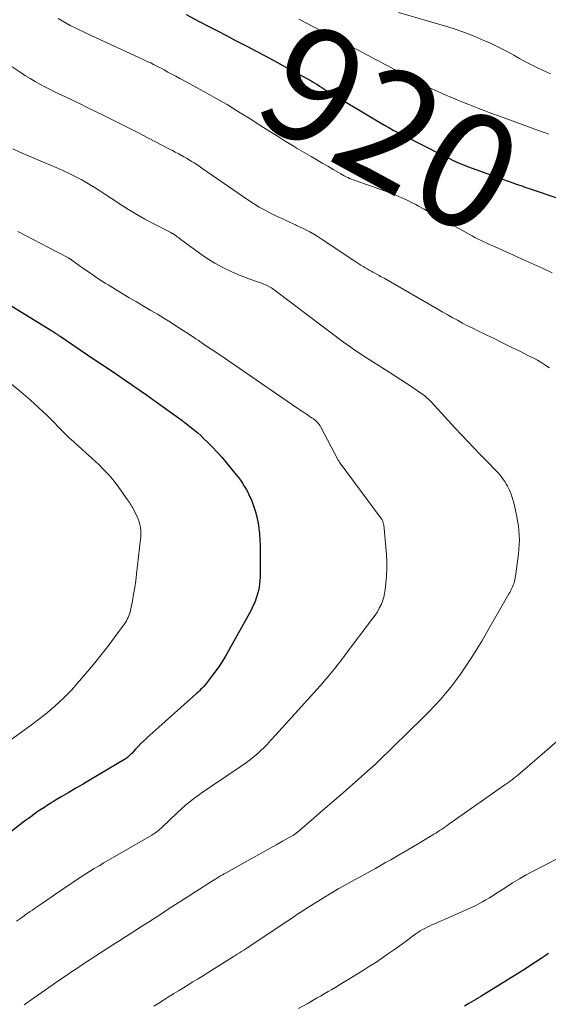
# Model space of a CAD drawing. Units: feet. Extents: x 1909996 to 1915007, y 496607 to 500000.
# Drawn here: x 1910100 to 1910192, y 498567 to 498739 of the extents above; entities that cross this region are included whole.
import ezdxf
from ezdxf.enums import TextEntityAlignment as Align

# ---------------------------------------------------------------- set-up
doc = ezdxf.new("R2010")
doc.units = ezdxf.units.FT
doc.header["$LTSCALE"] = 100
doc.header["$MEASUREMENT"] = 0
for name, color, linetype, lineweight in [('CONTOUR INDEX', 32, 'Continuous', 25), ('CONTOUR INDEX LABEL', 7, 'Continuous', 15), ('CONTOUR INTERMEDIATE', 40, 'Continuous', 15)]:
    doc.layers.add(name, color=color, linetype=linetype, lineweight=lineweight)
doc.styles.add('slant', font='romans.shx', dxfattribs={"oblique": 14.999978})

msp = doc.modelspace()

# ---------------------------------------------------------------- linework, layer by layer
at = {"layer": 'CONTOUR INDEX', "flags": 128}
for points, elevation in [([(1910129.32, 498739.52), (1910131.6, 498738.33), (1910133.18, 498737.51), (1910134.76, 498736.69), (1910136.33, 498735.87), (1910137.91, 498735.05), (1910139.98, 498733.98), (1910141.53, 498733.17), (1910143.07, 498732.35), (1910144.61, 498731.53), (1910146.14, 498730.69), (1910151.05, 498728), (1910151.43, 498727.78), (1910151.81, 498727.56), (1910152.18, 498727.34), (1910152.55, 498727.1), (1910152.95, 498726.84), (1910153.12, 498726.74), (1910153.29, 498726.62), (1910153.45, 498726.51), (1910153.62, 498726.4), (1910153.79, 498726.29), (1910153.95, 498726.18), (1910154.12, 498726.07), (1910154.3, 498725.97), (1910163.11, 498720.72), (1910163.86, 498720.28), (1910164.61, 498719.86), (1910165.37, 498719.44), (1910166.14, 498719.04), (1910166.91, 498718.64), (1910167.68, 498718.24), (1910168.45, 498717.85), (1910169.22, 498717.46), (1910174.84, 498714.61), (1910175.26, 498714.41), (1910175.67, 498714.21), (1910176.09, 498714.01), (1910176.51, 498713.81), (1910176.54, 498713.8), (1910176.97, 498713.61), (1910177.41, 498713.43), (1910177.85, 498713.26), (1910178.3, 498713.09), (1910186.8, 498710.04), (1910187.16, 498709.91), (1910187.53, 498709.78), (1910187.89, 498709.66), (1910188.25, 498709.53), (1910188.61, 498709.41), (1910188.98, 498709.29), (1910189.34, 498709.16), (1910189.7, 498709.04), (1910197.21, 498706.51)], 920), ([(1910098.56, 498689.08), (1910105.79, 498684.62), (1910105.93, 498684.53), (1910106.06, 498684.45), (1910106.2, 498684.36), (1910106.34, 498684.27), (1910106.48, 498684.17), (1910106.61, 498684.08), (1910106.74, 498683.99), (1910106.87, 498683.9), (1910107, 498683.81), (1910107.13, 498683.72), (1910107.26, 498683.63), (1910107.4, 498683.55), (1910113.28, 498679.6), (1910114.6, 498678.72), (1910115.91, 498677.84), (1910117.22, 498676.95), (1910118.53, 498676.06), (1910119.83, 498675.16), (1910121.13, 498674.26), (1910122.43, 498673.35), (1910123.72, 498672.43), (1910128, 498669.36), (1910128.57, 498668.95), (1910129.14, 498668.52), (1910129.7, 498668.09), (1910130.25, 498667.65), (1910130.8, 498667.2), (1910131.34, 498666.74), (1910131.86, 498666.26), (1910132.37, 498665.78), (1910133.07, 498665.11), (1910133.91, 498664.27), (1910134.73, 498663.41), (1910135.52, 498662.52), (1910136.28, 498661.61), (1910138.03, 498659.47), (1910138.41, 498658.99), (1910138.78, 498658.5), (1910139.12, 498658), (1910139.45, 498657.48), (1910139.76, 498656.96), (1910140.05, 498656.42), (1910140.32, 498655.87), (1910140.56, 498655.31), (1910140.79, 498654.75), (1910141.11, 498653.89), (1910141.39, 498653.02), (1910141.62, 498652.14), (1910141.81, 498651.24), (1910141.83, 498651.1), (1910141.98, 498650.13), (1910142.09, 498649.15), (1910142.15, 498648.16), (1910142.18, 498647.18), (1910142.2, 498642.24), (1910142.19, 498641.65), (1910142.15, 498641.06), (1910142.09, 498640.47), (1910142.01, 498639.89), (1910141.89, 498639.31), (1910141.76, 498638.74), (1910141.58, 498638.18), (1910141.39, 498637.63), (1910141.37, 498637.59), (1910141.14, 498637.02), (1910140.89, 498636.47), (1910140.62, 498635.92), (1910140.34, 498635.38), (1910136.76, 498628.93), (1910136.15, 498627.88), (1910135.51, 498626.84), (1910134.82, 498625.83), (1910134.11, 498624.84), (1910133.07, 498623.45), (1910132.85, 498623.17), (1910132.63, 498622.9), (1910132.4, 498622.63), (1910132.16, 498622.38), (1910131.91, 498622.12), (1910131.66, 498621.88), (1910131.41, 498621.64), (1910131.15, 498621.4), (1910124.59, 498615.53), (1910124.06, 498615.06), (1910123.54, 498614.59), (1910123.01, 498614.12), (1910122.49, 498613.65), (1910122.47, 498613.64), (1910121.96, 498613.17), (1910121.47, 498612.69), (1910120.98, 498612.19), (1910120.51, 498611.69), (1910119.86, 498610.98), (1910119.71, 498610.83), (1910119.56, 498610.68), (1910119.41, 498610.53), (1910119.26, 498610.39), (1910119.1, 498610.26), (1910118.93, 498610.13), (1910118.76, 498610.01), (1910118.58, 498609.9), (1910112.62, 498606.37), (1910111.39, 498605.64), (1910110.15, 498604.91), (1910108.92, 498604.18), (1910107.68, 498603.45), (1910106.62, 498602.82), (1910105.92, 498602.39), (1910105.23, 498601.96), (1910104.55, 498601.52), (1910103.87, 498601.07), (1910103.2, 498600.6), (1910102.53, 498600.13), (1910101.88, 498599.65), (1910101.23, 498599.15), (1910095.17, 498594.48)], 940), ([(1910192.39, 498576.17), (1910191.78, 498575.76), (1910191.07, 498575.28), (1910190.11, 498574.63), (1910189.14, 498573.99), (1910188.16, 498573.36), (1910187.17, 498572.75), (1910180.79, 498568.81), (1910180.66, 498568.73), (1910180.53, 498568.64), (1910180.4, 498568.56), (1910180.26, 498568.48), (1910180.13, 498568.4), (1910180, 498568.32), (1910179.86, 498568.24), (1910179.73, 498568.16), (1910178.52, 498567.44), (1910177.78, 498567.01)], 920)]:
    msp.add_lwpolyline(points, dxfattribs=dict(at, elevation=elevation))
at = {"layer": 'CONTOUR INTERMEDIATE', "flags": 128}
for points, elevation in [([(1910166.29, 498739.91), (1910174.65, 498737.45), (1910176.3, 498736.92), (1910177.93, 498736.36), (1910179.54, 498735.73), (1910181.13, 498735.05), (1910182.16, 498734.59), (1910183.22, 498734.1), (1910184.26, 498733.58), (1910185.29, 498733.04), (1910186.31, 498732.47), (1910187.33, 498731.89), (1910188.35, 498731.34), (1910189.39, 498730.81), (1910190.44, 498730.29), (1910192.69, 498729.23)], 912), ([(1910107.04, 498738.84), (1910107.74, 498738.44), (1910108.45, 498738.05), (1910109.17, 498737.66), (1910109.89, 498737.29), (1910110.61, 498736.92), (1910111.34, 498736.57), (1910112.08, 498736.23), (1910121.24, 498732.02), (1910121.72, 498731.8), (1910122.21, 498731.57), (1910122.69, 498731.34), (1910123.17, 498731.11), (1910123.65, 498730.87), (1910124.12, 498730.63), (1910124.6, 498730.38), (1910125.07, 498730.13), (1910125.49, 498729.9), (1910126.17, 498729.53), (1910126.86, 498729.16), (1910127.54, 498728.79), (1910128.22, 498728.42), (1910129.42, 498727.77), (1910130.6, 498727.13), (1910131.77, 498726.49), (1910132.95, 498725.84), (1910134.13, 498725.19), (1910135.3, 498724.53), (1910136.46, 498723.86), (1910137.61, 498723.16), (1910138.75, 498722.45), (1910140.56, 498721.31), (1910141.68, 498720.6), (1910142.79, 498719.9), (1910143.91, 498719.19), (1910145.02, 498718.49), (1910145.87, 498717.96), (1910146.56, 498717.52), (1910147.26, 498717.09), (1910147.96, 498716.67), (1910148.67, 498716.25), (1910151.09, 498714.82), (1910152.05, 498714.26), (1910153, 498713.7), (1910153.96, 498713.13), (1910154.92, 498712.57), (1910156.24, 498711.8), (1910156.54, 498711.63), (1910156.84, 498711.46), (1910157.15, 498711.31), (1910157.46, 498711.16), (1910157.77, 498711.02), (1910158.09, 498710.88), (1910158.41, 498710.76), (1910158.73, 498710.64), (1910163.01, 498709.15), (1910163.81, 498708.86), (1910164.61, 498708.57), (1910165.41, 498708.26), (1910166.2, 498707.94), (1910166.98, 498707.6), (1910167.75, 498707.24), (1910168.52, 498706.86), (1910169.27, 498706.46), (1910169.76, 498706.19), (1910170.75, 498705.65), (1910171.74, 498705.1), (1910172.73, 498704.55), (1910173.71, 498704), (1910179.06, 498701.03), (1910179.54, 498700.77), (1910180.02, 498700.52), (1910180.51, 498700.28), (1910181, 498700.05), (1910181.5, 498699.82), (1910181.99, 498699.6), (1910182.49, 498699.37), (1910182.98, 498699.15), (1910188.33, 498696.76), (1910189.89, 498696.05), (1910191.45, 498695.34), (1910193, 498694.6)], 924), ([(1910148.94, 498738.75), (1910150.13, 498738.12), (1910151.6, 498737.36), (1910153.07, 498736.59), (1910154.54, 498735.82), (1910156.01, 498735.05), (1910157.48, 498734.28), (1910158.79, 498733.6), (1910159.61, 498733.17), (1910160.42, 498732.73), (1910161.24, 498732.3), (1910162.06, 498731.86), (1910162.88, 498731.42), (1910163.69, 498730.98), (1910164.51, 498730.54), (1910165.32, 498730.11), (1910167.98, 498728.68), (1910168.99, 498728.14), (1910170.01, 498727.62), (1910171.03, 498727.12), (1910172.06, 498726.62), (1910173.1, 498726.15), (1910174.14, 498725.68), (1910175.19, 498725.23), (1910176.24, 498724.79), (1910176.7, 498724.61), (1910177.59, 498724.25), (1910178.48, 498723.89), (1910179.38, 498723.54), (1910180.27, 498723.19), (1910181.17, 498722.84), (1910182.06, 498722.5), (1910182.96, 498722.17), (1910183.86, 498721.83), (1910190.65, 498719.35), (1910191.24, 498719.14), (1910191.83, 498718.93), (1910192.43, 498718.72)], 916), ([(1910090.65, 498736.01), (1910100.6, 498729.42), (1910101.41, 498728.9), (1910102.22, 498728.4), (1910103.05, 498727.91), (1910103.88, 498727.43), (1910104.72, 498726.98), (1910105.57, 498726.53), (1910106.43, 498726.11), (1910107.29, 498725.69), (1910108.23, 498725.25), (1910109.57, 498724.62), (1910110.9, 498723.98), (1910112.23, 498723.33), (1910113.56, 498722.68), (1910114.88, 498722.03), (1910116.87, 498721.05), (1910118.85, 498720.05), (1910120.82, 498719.05), (1910122.79, 498718.03), (1910126.46, 498716.13), (1910126.95, 498715.87), (1910127.44, 498715.61), (1910127.93, 498715.35), (1910128.42, 498715.08), (1910128.47, 498715.05), (1910128.93, 498714.8), (1910129.38, 498714.54), (1910129.83, 498714.27), (1910130.28, 498713.99), (1910130.73, 498713.71), (1910131.17, 498713.42), (1910131.6, 498713.13), (1910132.04, 498712.83), (1910140.07, 498707.31), (1910141.05, 498706.66), (1910142.05, 498706.05), (1910143.08, 498705.48), (1910144.12, 498704.93), (1910145.18, 498704.42), (1910146.24, 498703.91), (1910147.3, 498703.41), (1910148.37, 498702.92), (1910148.55, 498702.84), (1910149.69, 498702.29), (1910150.82, 498701.71), (1910151.92, 498701.07), (1910152.99, 498700.39), (1910158.69, 498696.64), (1910159.04, 498696.41), (1910159.39, 498696.17), (1910159.74, 498695.95), (1910160.1, 498695.72), (1910160.45, 498695.49), (1910160.81, 498695.28), (1910161.18, 498695.07), (1910161.54, 498694.86), (1910161.79, 498694.73), (1910162.29, 498694.47), (1910162.78, 498694.2), (1910163.27, 498693.92), (1910163.75, 498693.64), (1910172.99, 498688.33), (1910173.86, 498687.83), (1910174.74, 498687.33), (1910175.62, 498686.84), (1910176.51, 498686.34), (1910177.39, 498685.86), (1910178.29, 498685.39), (1910179.19, 498684.94), (1910180.09, 498684.49), (1910181.5, 498683.81), (1910183, 498683.09), (1910184.49, 498682.36), (1910185.99, 498681.62), (1910187.48, 498680.89), (1910188.9, 498680.18), (1910189.67, 498679.78), (1910190.43, 498679.37), (1910191.18, 498678.93), (1910191.92, 498678.47), (1910192.55, 498678.06)], 928), ([(1910099.19, 498716.16), (1910100.39, 498715.59), (1910101.61, 498715.05), (1910102.83, 498714.53), (1910104.64, 498713.79), (1910105.73, 498713.33), (1910106.81, 498712.87), (1910107.89, 498712.38), (1910108.96, 498711.89), (1910110.02, 498711.37), (1910111.06, 498710.83), (1910112.08, 498710.24), (1910113.09, 498709.63), (1910113.13, 498709.61), (1910114.15, 498708.96), (1910115.16, 498708.31), (1910116.17, 498707.66), (1910117.18, 498707), (1910117.93, 498706.51), (1910119.32, 498705.62), (1910120.73, 498704.77), (1910122.16, 498703.96), (1910123.61, 498703.17), (1910126.66, 498701.59), (1910126.74, 498701.55), (1910126.83, 498701.5), (1910126.91, 498701.46), (1910126.99, 498701.41), (1910127.07, 498701.37), (1910127.15, 498701.32), (1910127.23, 498701.27), (1910127.31, 498701.21), (1910127.57, 498701.02), (1910127.78, 498700.87), (1910127.99, 498700.72), (1910128.2, 498700.56), (1910128.41, 498700.41), (1910131.67, 498698), (1910132.98, 498697.1), (1910134.32, 498696.26), (1910135.71, 498695.52), (1910137.14, 498694.83), (1910138.43, 498694.27), (1910139.25, 498693.93), (1910140.08, 498693.61), (1910140.91, 498693.32), (1910141.76, 498693.05), (1910142.59, 498692.75), (1910143.39, 498692.39), (1910144.15, 498691.96), (1910144.87, 498691.46), (1910153.15, 498685.2), (1910154.09, 498684.49), (1910155.04, 498683.78), (1910155.99, 498683.08), (1910156.95, 498682.38), (1910157.72, 498681.82), (1910158.29, 498681.41), (1910158.87, 498681), (1910159.46, 498680.61), (1910160.06, 498680.22), (1910164.64, 498677.29), (1910165.63, 498676.66), (1910166.62, 498676.02), (1910167.6, 498675.38), (1910168.58, 498674.73), (1910170, 498673.79), (1910170.26, 498673.61), (1910170.52, 498673.42), (1910170.77, 498673.23), (1910171.02, 498673.03), (1910171.27, 498672.81), (1910171.5, 498672.59), (1910171.73, 498672.36), (1910171.96, 498672.13), (1910176.15, 498667.57), (1910177.23, 498666.42), (1910178.31, 498665.27), (1910179.4, 498664.13), (1910180.49, 498663), (1910181.8, 498661.66), (1910182.25, 498661.2), (1910182.7, 498660.74), (1910183.14, 498660.28), (1910183.58, 498659.81), (1910184, 498659.33), (1910184.39, 498658.83), (1910184.75, 498658.3), (1910185.08, 498657.75), (1910185.22, 498657.5), (1910185.56, 498656.79), (1910185.87, 498656.07), (1910186.11, 498655.33), (1910186.31, 498654.57), (1910186.84, 498652.19), (1910187, 498651.38), (1910187.13, 498650.57), (1910187.21, 498649.76), (1910187.27, 498648.94), (1910187.29, 498648.12), (1910187.28, 498647.3), (1910187.23, 498646.48), (1910187.14, 498645.67), (1910186.71, 498642.19), (1910186.65, 498641.86), (1910186.59, 498641.53), (1910186.52, 498641.2), (1910186.43, 498640.87), (1910186.39, 498640.73), (1910186.31, 498640.48), (1910186.22, 498640.23), (1910186.12, 498639.98), (1910186.01, 498639.74), (1910186, 498639.72), (1910185.87, 498639.47), (1910185.75, 498639.22), (1910185.61, 498638.97), (1910185.48, 498638.73), (1910181.57, 498631.93), (1910180.74, 498630.51), (1910179.89, 498629.1), (1910179.01, 498627.71), (1910178.11, 498626.33), (1910177.86, 498625.95), (1910177.06, 498624.78), (1910176.23, 498623.64), (1910175.36, 498622.52), (1910174.47, 498621.42), (1910173.55, 498620.35), (1910172.6, 498619.3), (1910171.62, 498618.27), (1910170.62, 498617.27), (1910162.68, 498609.5), (1910162.58, 498609.41), (1910162.49, 498609.31), (1910162.39, 498609.22), (1910162.29, 498609.12), (1910162.19, 498609.03), (1910162.09, 498608.94), (1910161.99, 498608.85), (1910161.89, 498608.75), (1910161.87, 498608.73), (1910161.76, 498608.63), (1910161.64, 498608.53), (1910161.53, 498608.43), (1910161.42, 498608.33), (1910157.76, 498605.12), (1910156.22, 498603.77), (1910154.67, 498602.43), (1910153.13, 498601.09), (1910151.58, 498599.76), (1910148.62, 498597.22), (1910148.55, 498597.16), (1910148.47, 498597.1), (1910148.39, 498597.04), (1910148.32, 498596.98), (1910148.24, 498596.92), (1910148.16, 498596.87), (1910148.07, 498596.82), (1910147.99, 498596.77), (1910146.11, 498595.7), (1910145.08, 498595.12), (1910144.06, 498594.54), (1910143.03, 498593.96), (1910142, 498593.39), (1910136.3, 498590.2), (1910135.97, 498590.01), (1910135.64, 498589.83), (1910135.31, 498589.64), (1910134.98, 498589.44), (1910134.65, 498589.25), (1910134.33, 498589.05), (1910134.02, 498588.85), (1910133.71, 498588.66), (1910131.02, 498586.94), (1910129.48, 498585.95), (1910127.93, 498584.95), (1910126.39, 498583.96), (1910124.85, 498582.96), (1910123.75, 498582.26), (1910122.76, 498581.62), (1910121.76, 498580.97), (1910120.76, 498580.33), (1910119.76, 498579.69), (1910118.77, 498579.06), (1910117.77, 498578.42), (1910116.77, 498577.77), (1910115.78, 498577.13), (1910111.29, 498574.22), (1910110.65, 498573.8), (1910110, 498573.38), (1910109.36, 498572.95), (1910108.72, 498572.52), (1910108.08, 498572.09), (1910107.45, 498571.65), (1910106.81, 498571.21), (1910106.18, 498570.77), (1910102.79, 498568.38), (1910102.49, 498568.17), (1910102.19, 498567.95), (1910101.88, 498567.74), (1910101.58, 498567.53), (1910101.16, 498567.23)], 932), ([(1910100.04, 498701.8), (1910101.38, 498701.11), (1910102.73, 498700.42), (1910104.06, 498699.72), (1910105.4, 498699.02), (1910108.84, 498697.19), (1910108.86, 498697.18), (1910108.87, 498697.17), (1910108.89, 498697.16), (1910108.91, 498697.15), (1910108.98, 498697.11), (1910109, 498697.1), (1910109.02, 498697.09), (1910109.04, 498697.08), (1910109.05, 498697.07), (1910109.27, 498696.94), (1910109.28, 498696.93), (1910109.3, 498696.92), (1910109.32, 498696.91), (1910109.33, 498696.9), (1910109.39, 498696.85), (1910109.41, 498696.84), (1910109.42, 498696.83), (1910109.44, 498696.82), (1910109.45, 498696.81), (1910111.37, 498695.43), (1910112.35, 498694.74), (1910113.33, 498694.06), (1910114.33, 498693.4), (1910115.34, 498692.76), (1910115.75, 498692.51), (1910116.97, 498691.75), (1910118.2, 498691.01), (1910119.43, 498690.27), (1910120.67, 498689.54), (1910122.05, 498688.74), (1910123.19, 498688.06), (1910124.33, 498687.38), (1910125.46, 498686.69), (1910126.59, 498685.99), (1910127.71, 498685.28), (1910128.83, 498684.56), (1910129.94, 498683.84), (1910131.04, 498683.11), (1910131.41, 498682.86), (1910132.55, 498682.09), (1910133.69, 498681.33), (1910134.83, 498680.56), (1910135.96, 498679.78), (1910148.78, 498670.99), (1910149.27, 498670.66), (1910149.75, 498670.33), (1910150.24, 498670), (1910150.73, 498669.67), (1910151.25, 498669.33), (1910151.47, 498669.17), (1910151.7, 498669), (1910151.91, 498668.82), (1910152.11, 498668.63), (1910152.3, 498668.43), (1910152.48, 498668.21), (1910152.64, 498667.98), (1910152.78, 498667.74), (1910155.73, 498662.1), (1910155.78, 498662.02), (1910155.82, 498661.94), (1910155.87, 498661.86), (1910155.92, 498661.77), (1910155.97, 498661.69), (1910156.02, 498661.61), (1910156.07, 498661.54), (1910156.13, 498661.46), (1910163.23, 498651.87), (1910163.3, 498651.78), (1910163.36, 498651.69), (1910163.42, 498651.59), (1910163.47, 498651.49), (1910163.52, 498651.38), (1910163.56, 498651.28), (1910163.6, 498651.17), (1910163.63, 498651.06), (1910163.67, 498650.89), (1910163.71, 498650.69), (1910163.74, 498650.49), (1910163.77, 498650.29), (1910163.79, 498650.09), (1910164.16, 498645.6), (1910164.22, 498644.35), (1910164.24, 498643.1), (1910164.19, 498641.84), (1910164.09, 498640.6), (1910163.96, 498639.47), (1910163.85, 498638.79), (1910163.7, 498638.13), (1910163.49, 498637.48), (1910163.23, 498636.84), (1910162.92, 498636.22), (1910162.59, 498635.62), (1910162.22, 498635.04), (1910161.82, 498634.48), (1910157.01, 498628.1), (1910156.75, 498627.76), (1910156.48, 498627.41), (1910156.22, 498627.06), (1910155.95, 498626.72), (1910155.68, 498626.37), (1910155.42, 498626.03), (1910155.14, 498625.69), (1910154.87, 498625.35), (1910154.51, 498624.91), (1910154.05, 498624.36), (1910153.59, 498623.81), (1910153.12, 498623.27), (1910152.64, 498622.74), (1910144.94, 498614.22), (1910144.64, 498613.89), (1910144.33, 498613.55), (1910144.03, 498613.21), (1910143.73, 498612.87), (1910143.42, 498612.54), (1910143.11, 498612.21), (1910142.79, 498611.89), (1910142.46, 498611.58), (1910141.84, 498611.01), (1910141.18, 498610.43), (1910140.5, 498609.88), (1910139.81, 498609.36), (1910139.09, 498608.85), (1910133.73, 498605.26), (1910132.96, 498604.74), (1910132.19, 498604.2), (1910131.44, 498603.66), (1910130.69, 498603.1), (1910129.96, 498602.53), (1910129.24, 498601.94), (1910128.54, 498601.32), (1910127.85, 498600.69), (1910125.08, 498598.07), (1910124.91, 498597.91), (1910124.74, 498597.76), (1910124.56, 498597.61), (1910124.38, 498597.47), (1910124.29, 498597.4), (1910124.06, 498597.22), (1910123.83, 498597.06), (1910123.59, 498596.9), (1910123.34, 498596.75), (1910115.01, 498591.91), (1910114.18, 498591.42), (1910113.34, 498590.92), (1910112.52, 498590.4), (1910111.69, 498589.89), (1910110.88, 498589.36), (1910110.06, 498588.83), (1910109.25, 498588.29), (1910108.45, 498587.74), (1910104, 498584.69), (1910103.65, 498584.45), (1910103.29, 498584.2), (1910102.93, 498583.96), (1910102.58, 498583.71), (1910102.22, 498583.47), (1910101.86, 498583.22), (1910101.51, 498582.97), (1910101.15, 498582.72), (1910100.5, 498582.25), (1910099.81, 498581.77)], 936), ([(1910098.93, 498675.24), (1910100.58, 498673.91), (1910102.18, 498672.52), (1910104.46, 498670.42), (1910105.14, 498669.78), (1910105.8, 498669.14), (1910106.45, 498668.48), (1910107.09, 498667.81), (1910107.73, 498667.14), (1910108.38, 498666.49), (1910109.05, 498665.85), (1910109.73, 498665.23), (1910110.16, 498664.85), (1910111.06, 498664.05), (1910111.96, 498663.24), (1910112.86, 498662.42), (1910113.75, 498661.6), (1910114, 498661.37), (1910114.98, 498660.4), (1910115.92, 498659.39), (1910116.79, 498658.33), (1910117.62, 498657.23), (1910119.14, 498655.1), (1910119.3, 498654.87), (1910119.45, 498654.64), (1910119.6, 498654.41), (1910119.75, 498654.17), (1910119.9, 498653.93), (1910120.04, 498653.69), (1910120.17, 498653.45), (1910120.3, 498653.2), (1910120.8, 498652.19), (1910121, 498651.73), (1910121.17, 498651.26), (1910121.29, 498650.77), (1910121.38, 498650.27), (1910121.43, 498649.76), (1910121.45, 498649.26), (1910121.44, 498648.75), (1910121.4, 498648.25), (1910120.71, 498642.19), (1910120.56, 498641.02), (1910120.39, 498639.85), (1910120.19, 498638.69), (1910119.98, 498637.52), (1910119.64, 498635.84), (1910119.57, 498635.53), (1910119.48, 498635.22), (1910119.37, 498634.91), (1910119.24, 498634.62), (1910119.09, 498634.33), (1910118.93, 498634.04), (1910118.76, 498633.77), (1910118.58, 498633.5), (1910116.8, 498631.06), (1910115.7, 498629.59), (1910114.57, 498628.14), (1910113.42, 498626.71), (1910112.24, 498625.3), (1910110.39, 498623.15), (1910109.36, 498622), (1910108.3, 498620.89), (1910107.18, 498619.83), (1910106.03, 498618.8), (1910104.85, 498617.82), (1910103.64, 498616.86), (1910102.41, 498615.92), (1910101.17, 498615.01), (1910095.41, 498610.9)], 944), ([(1910198.65, 498617.23), (1910187.35, 498607.47), (1910187.04, 498607.21), (1910186.73, 498606.95), (1910186.42, 498606.7), (1910186.1, 498606.45), (1910185.77, 498606.2), (1910185.45, 498605.96), (1910185.12, 498605.73), (1910184.79, 498605.49), (1910175.03, 498598.65), (1910174.71, 498598.42), (1910174.39, 498598.2), (1910174.07, 498597.98), (1910173.75, 498597.75), (1910173.42, 498597.54), (1910173.1, 498597.32), (1910172.77, 498597.11), (1910172.43, 498596.91), (1910170.88, 498595.96), (1910169.89, 498595.37), (1910168.9, 498594.77), (1910167.91, 498594.19), (1910166.91, 498593.61), (1910166.67, 498593.47), (1910165.79, 498592.96), (1910164.91, 498592.46), (1910164.03, 498591.96), (1910163.15, 498591.46), (1910162.26, 498590.96), (1910161.38, 498590.47), (1910160.49, 498589.98), (1910159.6, 498589.5), (1910158.64, 498588.97), (1910157.27, 498588.22), (1910155.91, 498587.44), (1910154.57, 498586.65), (1910153.23, 498585.84), (1910150.6, 498584.21), (1910150.01, 498583.85), (1910149.43, 498583.47), (1910148.85, 498583.09), (1910148.28, 498582.7), (1910147.71, 498582.31), (1910147.13, 498581.92), (1910146.56, 498581.53), (1910145.98, 498581.15), (1910140.44, 498577.46), (1910140.08, 498577.22), (1910139.71, 498576.98), (1910139.34, 498576.74), (1910138.97, 498576.51), (1910138.6, 498576.27), (1910138.23, 498576.04), (1910137.86, 498575.8), (1910137.49, 498575.57), (1910133.79, 498573.25), (1910132.97, 498572.74), (1910132.15, 498572.22), (1910131.32, 498571.71), (1910130.5, 498571.2), (1910129.67, 498570.69), (1910128.85, 498570.18), (1910128.02, 498569.67), (1910127.2, 498569.17), (1910127.12, 498569.12), (1910126.26, 498568.59), (1910125.4, 498568.05), (1910124.55, 498567.51), (1910123.69, 498566.97)], 928), ([(1910194.01, 498592.67), (1910189.68, 498590.47), (1910188.48, 498589.83), (1910187.29, 498589.16), (1910186.13, 498588.46), (1910184.99, 498587.72), (1910183.91, 498587.01), (1910183.31, 498586.62), (1910182.71, 498586.23), (1910182.1, 498585.85), (1910181.49, 498585.48), (1910180.87, 498585.12), (1910180.24, 498584.78), (1910179.6, 498584.46), (1910178.96, 498584.16), (1910174.89, 498582.36), (1910174.28, 498582.09), (1910173.67, 498581.82), (1910173.06, 498581.55), (1910172.44, 498581.28), (1910172.06, 498581.12), (1910171.65, 498580.93), (1910171.23, 498580.73), (1910170.83, 498580.52), (1910170.43, 498580.3), (1910170.04, 498580.07), (1910169.65, 498579.83), (1910169.27, 498579.57), (1910168.9, 498579.3), (1910167.41, 498578.19), (1910166.4, 498577.45), (1910165.39, 498576.72), (1910164.37, 498576.01), (1910163.34, 498575.3), (1910162.3, 498574.61), (1910161.25, 498573.93), (1910160.2, 498573.26), (1910159.14, 498572.6), (1910157.33, 498571.51), (1910156.67, 498571.11), (1910156.01, 498570.71), (1910155.35, 498570.31), (1910154.69, 498569.91), (1910154.03, 498569.52), (1910153.36, 498569.12), (1910152.7, 498568.74), (1910152.03, 498568.35), (1910150.38, 498567.42), (1910148.89, 498566.57)], 924)]:
    msp.add_lwpolyline(points, dxfattribs=dict(at, elevation=elevation))

# ---------------------------------------------------------------- texts
at = {"layer": 'CONTOUR INDEX LABEL', "style": 'slant', "oblique": 15}
msp.add_text('920', height=20, rotation=331.4187, dxfattribs=at).set_placement((1910164.9, 498719.7, 920), align=Align.MIDDLE_CENTER)

doc.saveas('drawing.dxf')
